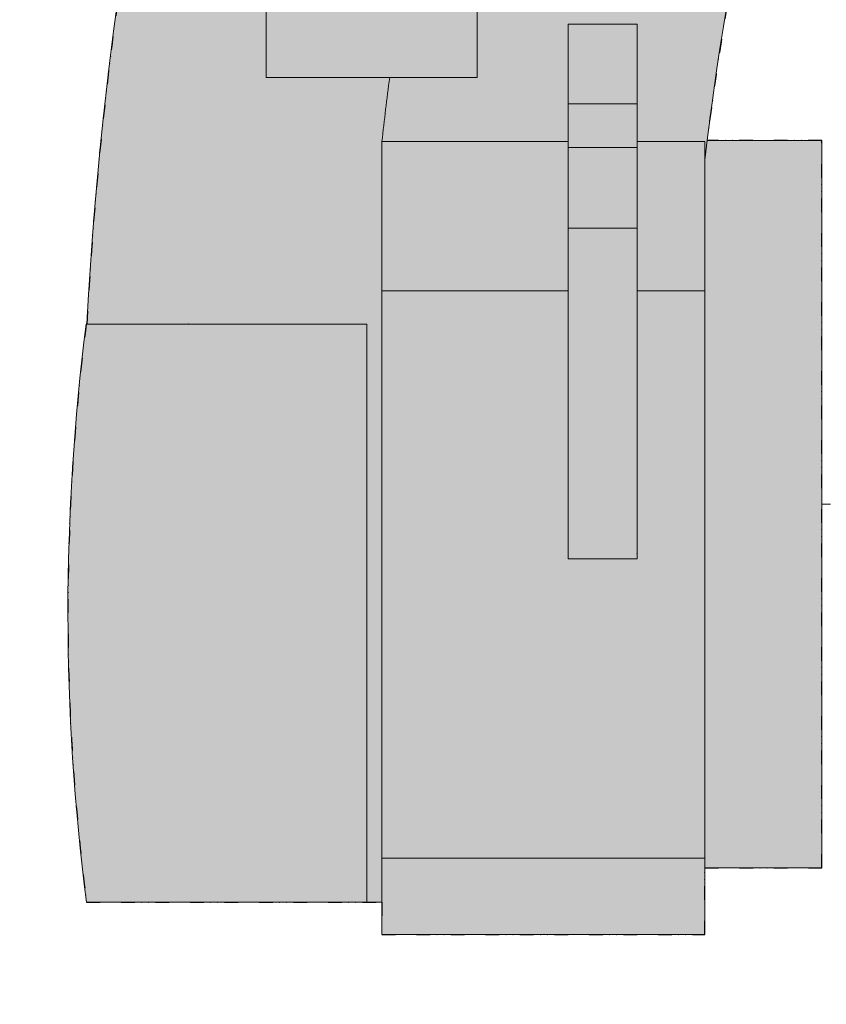
# Model space of a CAD drawing. Units: millimetres. Extents: x -278476643 to 278295649, y -1528171073 to 1528117210.
# Drawn here: x 21498 to 21978, y -37296 to -36710 of the extents above; entities that cross this region are included whole.
import ezdxf

# ---------------------------------------------------------------- set-up
doc = ezdxf.new("R2010")
doc.units = ezdxf.units.MM
doc.linetypes.add('DIVIDE2', pattern=[15.875, 6.35, -3.175, 0, -3.175, 0, -3.175])
doc.linetypes.add('HIDDEN2', pattern=[4.762499999999999, 3.175, -1.5875])
doc.layers.add('1-Default', color=7, linetype='Continuous', lineweight=13)
doc.layers.add('910-Model-Dimensions+Text-ALL-Sheets', color=7, linetype='Continuous', lineweight=13)
for name, color, linetype, lineweight, true_color in [('710-C-Medical-Equipment-General', 5, 'Continuous', 13, 0x0000ff), ('712-C-Medical-Equipment-Outline', 5, 'DIVIDE2', 25, 0x0000ff), ('714-C-Medical-Equipment-Movement', 5, 'HIDDEN2', 13, 0x0000ff)]:
    doc.layers.add(name, color=color, linetype=linetype, lineweight=lineweight, true_color=true_color)

# ---------------------------------------------------------------- blocks, each defined once
blk = doc.blocks.new('B7220009-3(Clea Ceiling - Standard L-arm)')
at = {"layer": '710-C-Medical-Equipment-General', "true_color": 0xc8d2ff}
h = blk.add_hatch(color=254, dxfattribs=at)
h.dxf.hatch_style = 1
edge = h.paths.add_edge_path()
edge.add_arc((-4.097510432980243, -1627.500165333241), 1674.999999999999, 147.3182972221985, 177.1369489388027)
edge.add_line((-1677.006735099215, -1543.8358), (-1677.370441198052, -1543.835799999998))
edge.add_arc((-627.5648278701876, -1677.614435333207), 1058.295114344911, 172.737835772191, 187.3225636399566)
edge.add_line((-1677.228832676898, -1812.499668251594), (-1540, -1812.499668251594))
edge.add_line((-1540, -1812.499668251594), (-1540, -1827.5018))
edge.add_line((-1540, -1827.5018), (-1390, -1827.5018))
edge.add_line((-1390, -1827.5018), (-1390, -1796.5018))
edge.add_line((-1390, -1796.5018), (-1335.6, -1796.5018))
edge.add_line((-1335.6, -1796.5018), (-1335.6, -1458.5018))
edge.add_line((-1335.6, -1458.5018), (-1388.919038131882, -1458.5018))
edge.add_arc((-9.337785685781455, -1628.3710670828), 1390, 145.913136111111, 172.9804441703755, ccw=False)
edge.add_line((-1160.520286710163, -849.3467739216376), (-1156.678551211093, -841.9565667514071))
edge.add_arc((-2470.394785685755, -38.37106708279782), 1539.999999999979, 328.5463416666662, 354.3778660517517)
edge.add_line((-937.8027578814126, -189.2407999999996), (-305, -189.2408000000014))
edge.add_line((-305, -189.2408000000014), (-305, -227.5018))
edge.add_line((-305, -227.5018), (-189.143192059666, -227.5018))
edge.add_arc((-0.0004056857838961037, 957.498202917257), 1200.000000229656, 260.9312792689741, 281.5370275311299)
edge.add_line((240.0010000000002, -218.2565869177761), (240.0010000000002, -189.2407999999996))
edge.add_line((240.0010000000002, -189.2407999999996), (255.1970000000001, -189.2407999999996))
edge.add_line((255.1970000000001, -189.2407999999996), (255.1970000000001, -37.5018))
edge.add_line((255.1970000000001, -37.5018), (241, -37.50178919867722))
edge.add_line((241, -37.50178919867722), (241, -6.501800000000003))
edge.add_line((241, -6.501800000000003), (-241, -6.501800000000003))
edge.add_line((-241, -6.501800000000003), (-241, -37.50142248473639))
edge.add_line((-241, -37.50142248473639), (-609.9990000000016, -37.50114174391274))
edge.add_line((-609.9990000000016, -37.50114174391274), (-609.9990000000016, -34.5007999999998))
edge.add_line((-609.9990000000016, -34.5007999999998), (-630, -34.5007999999998))
edge.add_line((-630, -34.5007999999998), (-630, -37.50112652680764))
edge.add_line((-630, -37.50112652680764), (-679.9980000000014, -37.50108848746459))
edge.add_line((-679.9980000000014, -37.50108848746459), (-679.9980000000014, -35.5018))
edge.add_line((-679.9980000000014, -35.5018), (-675.9980000000014, -35.5018))
edge.add_line((-675.9980000000014, -35.5018), (-675.9980000000014, -10.5018))
edge.add_line((-675.9980000000014, -10.5018), (-676.0004057172428, -10.50229707700964))
edge.add_arc((-686.0004057172464, -10.50229707701057), 10.00000000000364, 5.292442989953367e-12, 89.99542464299145)
edge.add_line((-685.9996071668047, -0.5022971088910708), (-685.9993103401812, -0.5018000275595114))
edge.add_line((-685.9993103401812, -0.5018000275595114), (-1113.923000000001, -0.5108000000000175))
edge.add_line((-1113.923000000001, -0.5108000000000175), (-1127.674624112988, -69.4996682515939))
edge.add_line((-1127.674624112988, -69.4996682515939), (-1196.439546769616, -69.4996682515939))
edge.add_line((-1196.439546769616, -69.4996682515939), (-1229.710466154651, -258.1894372146326))
edge.add_arc((-2465.154210432958, -37.50016533324697), 1254.999999999976, 326.89781944443325, 349.8719882863757, ccw=False)
edge.add_arc((-1413.261223983464, -723.2776230363526), 0.6948580110655772, 146.8978194444296, 160.6861289029614)
at = {"layer": '710-C-Medical-Equipment-General'}
for points in [[(-1059.179, -37.5007999999998), (255.1970000000001, -37.5018), (255.1970000000001, -189.2408), (-937.8027578814144, -189.2408, -0.1131910142377719), (-1156.678551211093, -841.9565667514075), (-1160.520286710163, -849.3467739216371, 0.1203132095135872), (-1390, -1467.523779368771, -0.1203132095135872)], [(-1413.916976016327, -723.0478037009198, 0.1308473558054564), (-1677.006659581016, -1543.834289990984)], [(-1536.403557111263, -1429.197450002874, 0.004880245979499444), (-1540.000399582756, -1459.043094148378)], [(-1547, -1812.5018), (-1547, -1543.8358), (-1677.370441198052, -1543.8358, 0.06372392630755594), (-1677.228832676899, -1812.499668251594), (-1540.006546769616, -1812.499668251594)]]:
    blk.add_lwpolyline(points, format="xyb", dxfattribs=at)
for points in [[(-1593.765, -1344.1978), (-1593.765, -1429.1978), (-1495.765, -1429.1978), (-1495.765, -1344.1978)], [(-1453.5, -1653.0018), (-1453.499000000001, -1404.5008), (-1421.499000000001, -1404.5008), (-1421.5, -1653.0018)], [(-1421.5, -1441.5488), (-1453.5, -1441.5488)], [(-1540, -1528.6138), (-1540, -1827.5018), (-1390, -1827.5018), (-1390, -1459.0428), (-1421.5, -1459.0428)], [(-1453.5, -1528.3528), (-1540, -1528.3528), (-1540, -1459.0428), (-1453.5, -1459.0428)], [(-1390, -1796.5018), (-1335.6, -1796.5018), (-1335.6, -1458.5018), (-1388.919038131882, -1458.5018)], [(-1453.5, -1461.8658), (-1421.5, -1461.8658)], [(-1421.5, -1499.2248), (-1453.5, -1499.2248)], [(-1421.499000000001, -1516.0008), (-1421.5, -1516.0008)], [(-1421.5, -1528.3528), (-1390, -1528.3528)], [(-1335.6, -1627.5018), (-1331.599, -1627.5018)], [(-1421.499000000001, -1653.0008), (-1453.499000000001, -1653.0008)], [(-1540, -1792.0768), (-1390, -1792.0768)]]:
    blk.add_lwpolyline(points, dxfattribs=at)
for p in [(-1630, -1543.8358), (-1421.5, -1650.5118)]:
    blk.add_point(p, dxfattribs=at)
at = {"layer": '712-C-Medical-Equipment-Outline'}
blk.add_lwpolyline([(-1229.710466154651, -258.1894372146326, -0.1005808539743646), (-1413.843305102739, -722.8981375608382, 0.06023554268382466), (-1413.916976016327, -723.0478037009198, 0.1308475853250836), (-1677.006735099215, -1543.8358), (-1677.370441198052, -1543.835799999998, 0.06372392630755432), (-1677.228832676898, -1812.499668251594), (-1540, -1812.499668251594), (-1540, -1827.5018), (-1390, -1827.5018), (-1390, -1796.5018), (-1335.6, -1796.5018), (-1335.6, -1458.5018), (-1388.919038131882, -1458.5018, -0.1186556109450018), (-1160.520286710163, -849.3467739216376), (-1156.678551211093, -841.9565667514071, 0.1131910142377733), (-937.8027578814126, -189.2407999999996)], format="xyb", dxfattribs=at)
blk = doc.blocks.new('*U3022')
at = {"layer": '714-C-Medical-Equipment-Movement'}
blk.add_lwpolyline([(-2441.123503333125, -1530.077208533113, 0.3247113538557486), (-2151.473285907618, -2538.911559048264, -0.02576374127896264)], format="xyb", dxfattribs=at)
at = {"layer": '1-Default'}
blk.add_blockref('B7220009-3(Clea Ceiling - Standard L-arm)', (-628.2702333654433, -198.5000000000006), dxfattribs=at)
blk = doc.blocks.new('*U3021')
at = {"layer": '1-Default'}
blk.add_blockref('*U3022', (-1548.223546769615, 2899.999999999998), dxfattribs=at)

msp = doc.modelspace()

# ---------------------------------------------------------------- block references
at = {"layer": '910-Model-Dimensions+Text-ALL-Sheets', "xscale": 1.280054898033998, "yscale": 1.280054898033998, "zscale": 1.280054898033998}
msp.add_blockref('*U3021', (26470.92512930831, -38372.89951590421), dxfattribs=at)

doc.saveas('drawing.dxf')
